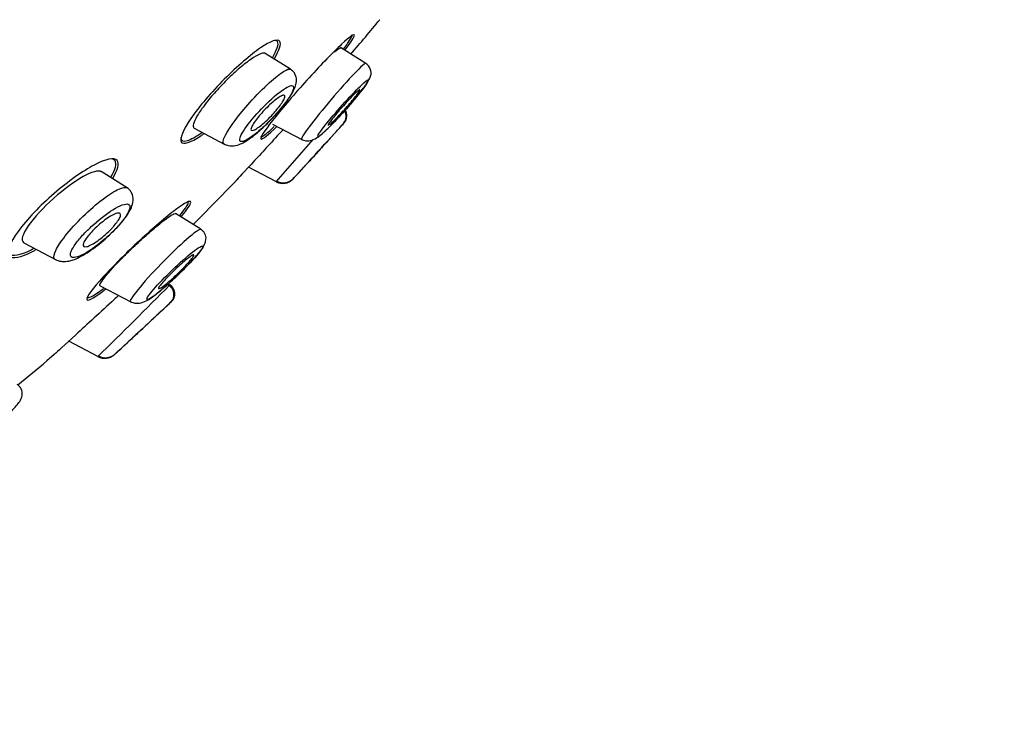
# Model space of a CAD drawing. Units: millimetres. Extents: x 6 to 291, y 5 to 413.
# Drawn here: x 116 to 121, y 216 to 220 of the extents above; entities that cross this region are included whole.
import ezdxf

# ---------------------------------------------------------------- set-up
doc = ezdxf.new("R2010")
doc.units = ezdxf.units.MM
doc.layers.add('Layer1', color=7, linetype='Continuous')

msp = doc.modelspace()

# ---------------------------------------------------------------- linework, layer by layer
at = {"layer": 'Layer1', "color": 7, "linetype": 'Continuous'}
for p, q in [((117.32649, 219.7392), (117.201, 219.81761)), ((116.95153, 219.70953), (116.824, 219.78922)), ((116.47041, 219.41595), (116.62318, 219.33472)), ((116.86046, 219.4368), (117.00677, 219.359)), ((117.21606, 219.44034), (117.21828, 219.44279)), ((117.1756, 219.39502), (117.15374, 219.37097)), ((116.88115, 219.14834), (116.74196, 219.22235)), ((116.13588, 219.11889), (116.00636, 219.19982)), ((116.50399, 218.91197), (116.37809, 218.99064)), ((115.62057, 218.84514), (115.78238, 218.75911)), ((116.00102, 218.63092), (116.15379, 218.54969)), ((116.3453, 218.63173), (116.33785, 218.63638)), ((116.34129, 218.63953), (116.34884, 218.63482)), ((116.35426, 218.54908), (116.35726, 218.55188)), ((116.31141, 218.50838), (116.28854, 218.48705)), ((115.98928, 218.27784), (115.84526, 218.35442)), ((115.77273, 218.2882), (115.73637, 218.25639))]:
    msp.add_line(p, q, dxfattribs=at)
for centre, radius, start, end in [((105.97774, 229.4448), 14.84626, 319.409612, 320.273435), ((117.17455, 219.47555), 0.05442, 319.17735, 31.58691), ((117.17755, 219.47906), 0.05454, 318.40686, 31.40608), ((72.01785, 260.43882), 61.02256, 317.4361837, 317.7894013), ((105.97774, 229.4448), 15.04626, 318.087858, 318.337082), ((87.44522, 245.00693), 39.17965, 318.701245, 319.111756), ((105.97774, 229.4448), 15.04626, 316.891686, 317.18402), ((116.91244, 219.20933), 0.06853, 241.79774, 316.87705), ((116.91583, 219.21105), 0.0672, 241.00387, 316.53982), ((105.97774, 229.4448), 14.84626, 314.940249, 316.112767), ((101.51141, 233.19651), 20.78924, 314.141366, 315.537294), ((116.31695, 218.58648), 0.05282, 314.74618, 57.72377), ((116.32078, 218.59006), 0.0528, 313.70044, 57.92038), ((72.49485, 265.50418), 64.25285, 312.7050839, 313.047656), ((105.97774, 229.4448), 15.04626, 313.37193, 313.61762), ((105.97774, 229.4448), 15.04626, 312.138709, 312.447983), ((116.0241, 218.3415), 0.07253, 241.667, 312.10071), ((116.0279, 218.34257), 0.07075, 240.81556, 311.82226), ((87.16318, 252.52136), 44.6152, 309.582787, 309.824367)]:
    msp.add_arc(centre, radius, start, end, dxfattribs=at)
for points, knots in [([(106.74563, 193.30591), (106.77789, 195.11831), (106.83557, 196.92987), (107.01123, 200.55103), (107.12826, 202.36002), (107.41126, 205.97441), (107.57209, 207.77988), (107.8839, 210.48032), (108.00085, 211.37991), (108.29833, 213.16829), (108.48178, 214.05534), (108.92807, 215.81311), (109.1881, 216.6833), (109.76734, 218.40154), (110.08643, 219.24972), (110.78674, 220.923), (111.16779, 221.74778), (112.00656, 223.35421), (112.46555, 224.13469), (113.4599, 225.65182), (113.99194, 226.38557), (115.12037, 227.80312), (115.71684, 228.48816), (116.96923, 229.79557), (117.62975, 230.41957), (119.02363, 231.57727), (119.75714, 232.1072), (120.51075, 232.61066)], [0, 0, 0, 0, 0.125, 0.125, 0.25, 0.25, 0.375, 0.375, 0.4375, 0.4375, 0.5, 0.5, 0.5625, 0.5625, 0.625, 0.625, 0.6875, 0.6875, 0.75, 0.75, 0.8125, 0.8125, 0.875, 0.875, 0.9375, 0.9375, 1, 1, 1, 1]), ([(116.87053, 219.76397), (116.89569, 219.80614), (116.90536, 219.83615), (116.88827, 219.86319), (116.85254, 219.85076), (116.75051, 219.78125), (116.68525, 219.72524), (116.55618, 219.59538), (116.49468, 219.52345), (116.41408, 219.40625), (116.39643, 219.3626), (116.41615, 219.33177), (116.45236, 219.34386), (116.50778, 219.38135), (116.51218, 219.38441), (116.51668, 219.38763)], [0, 0, 0, 0, 0.136483, 0.136483, 0.306328, 0.306328, 0.476173, 0.476173, 0.646018, 0.646018, 0.815863, 0.815863, 0.985708, 0.985708, 1, 1, 1, 1]), ([(117.22422, 219.80704), (117.25197, 219.84406), (117.26813, 219.86953), (117.27127, 219.89033), (117.24753, 219.87369), (117.16406, 219.7953), (117.10518, 219.73454), (116.9834, 219.60129), (116.92208, 219.53044), (116.83212, 219.41839), (116.80428, 219.37794), (116.80097, 219.35394), (116.82507, 219.37003), (116.87186, 219.41325), (116.87653, 219.41764), (116.88138, 219.42225)], [0, 0, 0, 0, 0.130309, 0.130309, 0.300637, 0.300637, 0.470964, 0.470964, 0.641292, 0.641292, 0.81162, 0.81162, 0.981948, 0.981948, 1, 1, 1, 1]), ([(116.86053, 219.76708), (116.8688, 219.78093), (116.87542, 219.79349), (116.89445, 219.8378), (116.89034, 219.85489), (116.87038, 219.85392)], [0, 0, 0, 0, 0.245248, 0.245248, 1, 1, 1, 1]), ([(117.21578, 219.81082), (117.22331, 219.82091), (117.22996, 219.83011), (117.25409, 219.86505), (117.26111, 219.87991), (117.25636, 219.88141)], [0, 0, 0, 0, 0.233121, 0.233121, 1, 1, 1, 1]), ([(117.16977, 219.79516), (117.18089, 219.80503), (117.18961, 219.81191), (117.19514, 219.81513), (117.1985, 219.81709), (117.20074, 219.81773), (117.20181, 219.81706)], [0, 0, 0, 0, 0.622332, 0.622332, 0.622332, 1, 1, 1, 1]), ([(116.82482, 219.7887), (116.82414, 219.78912), (116.8234, 219.78947), (116.82258, 219.78974), (116.81709, 219.79159), (116.80836, 219.79), (116.79719, 219.78526), (116.78554, 219.78031), (116.77092, 219.77179), (116.75453, 219.76047), (116.73751, 219.7487), (116.7181, 219.73357), (116.69787, 219.71631), (116.67731, 219.69877), (116.65532, 219.67851), (116.63377, 219.6572), (116.61252, 219.6362), (116.59107, 219.61356), (116.57141, 219.59129), (116.55254, 219.56992), (116.53476, 219.54825), (116.51976, 219.52829), (116.50545, 219.50923), (116.49327, 219.49117), (116.48434, 219.47573), (116.4757, 219.46078), (116.46987, 219.44788), (116.46727, 219.43804), (116.46467, 219.42821), (116.46523, 219.42119), (116.46878, 219.41739), (116.4695, 219.41663), (116.47034, 219.41599), (116.47131, 219.41548)], [0, 0, 0, 0, 0.015366, 0.015366, 0.015366, 0.119257, 0.119257, 0.119257, 0.227655, 0.227655, 0.227655, 0.340333, 0.340333, 0.340333, 0.454959, 0.454959, 0.454959, 0.568018, 0.568018, 0.568018, 0.676447, 0.676447, 0.676447, 0.779864, 0.779864, 0.779864, 0.879896, 0.879896, 0.879896, 0.979798, 0.979798, 0.979798, 1, 1, 1, 1]), ([(116.61954, 219.33666), (116.63382, 219.3317), (116.65638, 219.3242), (116.70406, 219.33572), (116.7426, 219.35969), (116.79807, 219.40353), (116.84655, 219.45025), (116.88537, 219.49243), (116.91448, 219.52701), (116.94067, 219.56133), (116.967, 219.6021), (116.98241, 219.63778), (116.97997, 219.67375), (116.96797, 219.69655), (116.95785, 219.70463), (116.95166, 219.70942)], [0, 0, 0, 0, 0.079531, 0.147588, 0.26193, 0.372963, 0.485562, 0.546025, 0.610322, 0.678035, 0.745178, 0.866528, 0.928165, 0.963329, 1, 1, 1, 1]), ([(116.7478, 219.54361), (116.78079, 219.58063), (116.84594, 219.64615), (116.92025, 219.70524), (116.94564, 219.71319), (116.95137, 219.70964)], [0, 0, 0, 0, 0.369792, 0.700879, 1, 1, 1, 1]), ([(117.32647, 219.73884), (117.32412, 219.74016), (117.31519, 219.73368), (117.27749, 219.69829), (117.24065, 219.65908), (117.15938, 219.5669), (117.11564, 219.51474), (117.0445, 219.42491), (117.01773, 219.38795), (117.00498, 219.36431), (117.00402, 219.36067), (117.00551, 219.35992)], [0, 0, 0, 0, 0.156153, 0.156153, 0.405246, 0.405246, 0.654338, 0.654338, 0.90343, 0.90343, 1, 1, 1, 1]), ([(117.23934, 219.52498), (117.24959, 219.53682), (117.26711, 219.55711), (117.30099, 219.59813), (117.33156, 219.63855), (117.34795, 219.66469), (117.35293, 219.6859), (117.3526, 219.70311), (117.34636, 219.71918), (117.33647, 219.7316), (117.33024, 219.73617), (117.32648, 219.73884)], [0, 0, 0, 0, 0.128912, 0.260342, 0.509627, 0.730645, 0.784793, 0.84688, 0.91977, 0.959528, 1, 1, 1, 1]), ([(117.10573, 219.38534), (117.08866, 219.37099), (117.08296, 219.37022), (117.09629, 219.39511), (117.11555, 219.42099), (117.16875, 219.48557), (117.20242, 219.52399), (117.26696, 219.5937), (117.29718, 219.62427), (117.33601, 219.65864), (117.344, 219.66168), (117.32979, 219.63493), (117.30774, 219.60543), (117.2719, 219.56208), (117.26508, 219.55396), (117.25807, 219.54574)], [0, 0, 0, 0, 0.160711, 0.160711, 0.321423, 0.321423, 0.482134, 0.482134, 0.642845, 0.642845, 0.803556, 0.803556, 0.964268, 0.964268, 1, 1, 1, 1]), ([(116.79416, 219.50009), (116.76229, 219.46569), (116.70415, 219.3929), (116.68828, 219.33571), (116.74173, 219.35964), (116.80499, 219.41084), (116.85947, 219.46408), (116.91168, 219.52262), (116.95095, 219.57717), (116.9693, 219.61575), (116.96272, 219.63729), (116.90069, 219.60405), (116.82723, 219.53579), (116.79416, 219.50009)], [0, 0, 0, 0, 0.117597, 0.234703, 0.355775, 0.420571, 0.483965, 0.55121, 0.617298, 0.684392, 0.751141, 0.877983, 1, 1, 1, 1]), ([(117.2875, 219.60265), (117.28316, 219.59909), (117.27739, 219.59384), (117.27069, 219.58736), (117.264, 219.58088), (117.25621, 219.57301), (117.24796, 219.56439), (117.23958, 219.55565), (117.2305, 219.5459), (117.22145, 219.53593), (117.21235, 219.5259), (117.20302, 219.51537), (117.19426, 219.50523), (117.18557, 219.49518), (117.1772, 219.48523), (117.16989, 219.47624), (117.16272, 219.46744), (117.15637, 219.45931), (117.15139, 219.45259), (117.14654, 219.44602), (117.14286, 219.44061), (117.1407, 219.43683), (117.13857, 219.4331), (117.13784, 219.43085), (117.13857, 219.43024), (117.1386, 219.43022), (117.13863, 219.4302), (117.13866, 219.43018)], [0, 0, 0, 0, 0.125119, 0.125119, 0.125119, 0.250115, 0.250115, 0.250115, 0.376891, 0.376891, 0.376891, 0.504576, 0.504576, 0.504576, 0.631187, 0.631187, 0.631187, 0.755189, 0.755189, 0.755189, 0.876285, 0.876285, 0.876285, 0.995516, 0.995516, 0.995516, 1, 1, 1, 1]), ([(117.14495, 219.43321), (117.14846, 219.43578), (117.15336, 219.43999), (117.15923, 219.44546), (117.16524, 219.45105), (117.17243, 219.45811), (117.18022, 219.46607), (117.18817, 219.47418), (117.19695, 219.48345), (117.20585, 219.49311), (117.21485, 219.50287), (117.22422, 219.51331), (117.23318, 219.52355), (117.2421, 219.53375), (117.25087, 219.54404), (117.25872, 219.55353), (117.26644, 219.56285), (117.27348, 219.57167), (117.27923, 219.5792), (117.28485, 219.58655), (117.28939, 219.59288), (117.29245, 219.59763), (117.29545, 219.60229), (117.29711, 219.60555), (117.29728, 219.60714)], [0, 0, 0, 0, 0.121867, 0.121867, 0.121867, 0.246494, 0.246494, 0.246494, 0.373784, 0.373784, 0.373784, 0.502463, 0.502463, 0.502463, 0.630578, 0.630578, 0.630578, 0.756407, 0.756407, 0.756407, 0.879317, 0.879317, 0.879317, 1, 1, 1, 1]), ([(117.29694, 219.60822), (117.2964, 219.60853), (117.29526, 219.60816), (117.29355, 219.60712), (117.29199, 219.60617), (117.28996, 219.60466), (117.2875, 219.60265)], [0, 0, 0, 0, 0.525772, 0.525772, 0.525772, 1, 1, 1, 1]), ([(116.8694, 219.49313), (116.86038, 219.48299), (116.85067, 219.47278), (116.8411, 219.46334), (116.83154, 219.45392), (116.82186, 219.44501), (116.81282, 219.43729), (116.80351, 219.42935), (116.79462, 219.42245), (116.78686, 219.41716), (116.779, 219.41178), (116.77207, 219.40791), (116.76672, 219.40591), (116.76145, 219.40394), (116.75756, 219.40375), (116.75547, 219.40542), (116.75346, 219.40703), (116.75307, 219.41042), (116.75438, 219.41534), (116.75564, 219.42004), (116.7585, 219.42628), (116.76273, 219.43353), (116.76683, 219.44057), (116.77235, 219.44875), (116.77879, 219.45739), (116.78523, 219.46602), (116.79276, 219.47533), (116.80078, 219.48459), (116.80901, 219.49409), (116.81796, 219.50378), (116.82692, 219.51293), (116.83626, 219.52246), (116.84587, 219.53165), (116.85501, 219.53982), (116.86452, 219.54832), (116.87377, 219.55595), (116.88204, 219.56209), (116.89048, 219.56837), (116.89814, 219.57328), (116.90433, 219.57638), (116.91047, 219.57945), (116.91535, 219.58082), (116.91846, 219.58027), (116.92147, 219.57975), (116.92292, 219.57742), (116.9226, 219.57343), (116.9223, 219.56961), (116.92038, 219.56416), (116.91697, 219.55753), (116.91368, 219.55112), (116.90891, 219.54344), (116.90309, 219.53513), (116.89731, 219.52689), (116.89034, 219.51783), (116.88275, 219.50866), (116.8785, 219.50353), (116.87402, 219.49831), (116.8694, 219.49313)], [0, 0, 0, 0, 0.055106, 0.055106, 0.055106, 0.110107, 0.110107, 0.110107, 0.166697, 0.166697, 0.166697, 0.224142, 0.224142, 0.224142, 0.280724, 0.280724, 0.280724, 0.335076, 0.335076, 0.335076, 0.386961, 0.386961, 0.386961, 0.437312, 0.437312, 0.437312, 0.487624, 0.487624, 0.487624, 0.539297, 0.539297, 0.539297, 0.593187, 0.593187, 0.593187, 0.649299, 0.649299, 0.649299, 0.706664, 0.706664, 0.706664, 0.763637, 0.763637, 0.763637, 0.818685, 0.818685, 0.818685, 0.871245, 0.871245, 0.871245, 0.92195, 0.92195, 0.92195, 0.972157, 0.972157, 0.972157, 1, 1, 1, 1]), ([(116.61965, 219.3375), (116.61205, 219.34171), (116.61695, 219.38059), (116.69566, 219.48509), (116.7478, 219.54361)], [0, 0, 0, 0, 0.381441, 1, 1, 1, 1]), ([(117.00551, 219.35993), (117.01321, 219.35679), (117.02565, 219.35208), (117.05324, 219.35361), (117.08874, 219.36957), (117.12287, 219.40133), (117.16886, 219.44674), (117.2075, 219.48904), (117.22945, 219.51346), (117.23897, 219.52455), (117.23934, 219.52498)], [0, 0, 0, 0, 0.092057, 0.174151, 0.306707, 0.521528, 0.751322, 0.874292, 0.995788, 1, 1, 1, 1]), ([(117.25807, 219.54574), (117.23354, 219.51698), (117.20666, 219.48691), (117.15061, 219.42712), (117.12279, 219.39969), (117.10573, 219.38534)], [0, 0, 0, 0, 0.437463, 0.437463, 1, 1, 1, 1]), ([(116.91356, 219.40852), (116.86288, 219.35332), (116.81245, 219.2986), (116.72242, 219.20116), (116.68775, 219.1638), (116.67769, 219.15296), (116.67698, 219.15219), (116.67703, 219.15224)], [0, 0, 0, 0, 0.413314, 0.413314, 0.913361, 0.913361, 1, 1, 1, 1]), ([(116.80219, 219.37625), (116.80233, 219.37214), (116.80676, 219.37272), (116.82724, 219.38578), (116.84619, 219.40176), (116.87009, 219.42407)], [0, 0, 0, 0, 0.430225, 0.430225, 1, 1, 1, 1]), ([(116.4036, 219.36973), (116.40389, 219.35365), (116.41533, 219.34832), (116.45451, 219.36022), (116.47902, 219.37375), (116.50771, 219.3937)], [0, 0, 0, 0, 0.541637, 0.541637, 1, 1, 1, 1]), ([(117.15374, 219.37097), (117.14747, 219.36408), (117.13998, 219.35585), (117.13191, 219.34698), (117.12384, 219.33812), (117.11498, 219.32838), (117.10603, 219.31856), (117.09696, 219.30861), (117.08755, 219.2983), (117.07858, 219.28847), (117.06955, 219.27858), (117.06071, 219.2689), (117.05282, 219.26026), (117.045, 219.2517), (117.03788, 219.24392), (117.03212, 219.23762), (117.02647, 219.23144), (117.02196, 219.22651), (117.019, 219.22328), (117.01617, 219.22019), (117.01469, 219.21857), (117.01469, 219.21857)], [0, 0, 0, 0, 0.143171, 0.143171, 0.143171, 0.286202, 0.286202, 0.286202, 0.43127, 0.43127, 0.43127, 0.577377, 0.577377, 0.577377, 0.722256, 0.722256, 0.722256, 0.864149, 0.864149, 0.864149, 1, 1, 1, 1]), ([(116.06449, 219.16709), (116.0901, 219.20964), (116.09779, 219.24091), (116.07207, 219.27183), (116.0296, 219.26275), (115.9139, 219.20183), (115.84262, 219.15147), (115.70224, 219.03036), (115.63507, 218.96055), (115.54982, 218.84322), (115.53389, 218.79792), (115.56345, 218.76254), (115.60683, 218.77151), (115.66919, 218.80404), (115.67426, 218.80678), (115.67942, 218.80967)], [0, 0, 0, 0, 0.136128, 0.136128, 0.305971, 0.305971, 0.475814, 0.475814, 0.645658, 0.645658, 0.815501, 0.815501, 0.985344, 0.985344, 1, 1, 1, 1]), ([(116.05535, 219.17243), (116.07815, 219.2111), (116.08548, 219.23995), (116.07305, 219.25793), (116.06848, 219.26078), (116.06248, 219.26224)], [0, 0, 0, 0, 0.759746, 0.759746, 1, 1, 1, 1]), ([(116.00729, 219.19924), (115.99312, 219.20806), (115.95991, 219.19834), (115.8742, 219.15065), (115.82047, 219.1115), (115.7194, 219.02193), (115.67119, 218.9703), (115.61387, 218.88692), (115.60569, 218.85618), (115.62004, 218.8455), (115.62078, 218.84503), (115.62157, 218.84462)], [0, 0, 0, 0, 0.242204, 0.242204, 0.490621, 0.490621, 0.739038, 0.739038, 0.987455, 0.987455, 1, 1, 1, 1]), ([(115.91519, 218.97566), (115.94883, 219.00852), (116.01723, 219.06728), (116.09791, 219.11857), (116.12811, 219.12367), (116.13564, 219.11903)], [0, 0, 0, 0, 0.357719, 0.695041, 1, 1, 1, 1]), ([(116.06224, 218.89677), (116.07051, 218.90496), (116.08905, 218.92409), (116.11499, 218.95378), (116.13837, 218.98523), (116.15522, 219.0137), (116.16718, 219.04668), (116.16618, 219.07968), (116.15311, 219.10518), (116.1425, 219.11378), (116.13606, 219.11876)], [0, 0, 0, 0, 0.10394, 0.239933, 0.37272, 0.503126, 0.645208, 0.813624, 0.906114, 1, 1, 1, 1]), ([(116.40716, 218.97614), (116.43648, 219.01157), (116.45313, 219.03672), (116.45394, 219.05957), (116.42565, 219.04537), (116.33049, 218.97376), (116.26532, 218.91798), (116.13198, 218.79444), (116.06447, 218.72719), (115.96572, 218.61841), (115.93547, 218.57761), (115.93483, 218.55108), (115.96389, 218.5651), (116.01687, 218.60431), (116.02237, 218.60847), (116.02807, 218.61286)], [0, 0, 0, 0, 0.12815, 0.12815, 0.298744, 0.298744, 0.469339, 0.469339, 0.639934, 0.639934, 0.810529, 0.810529, 0.981124, 0.981124, 1, 1, 1, 1]), ([(115.95746, 218.92581), (115.93985, 218.9095), (115.90663, 218.87596), (115.8699, 218.82864), (115.85054, 218.79117), (115.8551, 218.76381), (115.91349, 218.77818), (116.01132, 218.84812), (116.08668, 218.92169), (116.1336, 218.97884), (116.15368, 219.02125), (116.14426, 219.04761), (116.07327, 219.02114), (115.99325, 218.95895), (115.95746, 218.92581)], [0, 0, 0, 0, 0.059717, 0.117875, 0.175847, 0.234871, 0.354738, 0.47935, 0.546135, 0.614227, 0.682926, 0.751019, 0.878633, 1, 1, 1, 1]), ([(116.39904, 218.981), (116.42128, 219.00806), (116.43599, 219.02906), (116.44211, 219.04498), (116.44233, 219.04799), (116.44118, 219.04969)], [0, 0, 0, 0, 0.725725, 0.725725, 1, 1, 1, 1]), ([(115.77689, 218.76187), (115.77447, 218.76321), (115.76779, 218.77101), (115.77467, 218.80314), (115.82478, 218.88012), (115.88279, 218.94401), (115.91519, 218.97566)], [0, 0, 0, 0, 0.094618, 0.36421, 0.66083, 1, 1, 1, 1]), ([(116.05145, 218.90834), (116.0417, 218.89848), (116.03109, 218.88864), (116.02055, 218.87962), (116.01003, 218.87061), (115.99929, 218.86218), (115.98914, 218.85491), (115.97847, 218.84728), (115.96815, 218.84073), (115.959, 218.83577), (115.9496, 218.83067), (115.94116, 218.82712), (115.93448, 218.8255), (115.92796, 218.82392), (115.92292, 218.82415), (115.92001, 218.82631), (115.91728, 218.82834), (115.91633, 218.83212), (115.91738, 218.83742), (115.91834, 218.84231), (115.92105, 218.84864), (115.92529, 218.85585), (115.92933, 218.86271), (115.93486, 218.87056), (115.94139, 218.87873), (115.94793, 218.88689), (115.95563, 218.89559), (115.96386, 218.90415), (115.97246, 218.91309), (115.98186, 218.9221), (115.99134, 218.93055), (116.00148, 218.93959), (116.01198, 218.94822), (116.02206, 218.95585), (116.03282, 218.964), (116.0434, 218.97122), (116.05299, 218.97698), (116.06295, 218.98297), (116.07212, 218.98754), (116.07969, 218.99026), (116.08718, 218.99295), (116.09332, 218.99389), (116.0974, 218.99285), (116.10126, 218.99187), (116.10339, 218.98907), (116.10345, 218.98461), (116.10351, 218.98049), (116.10179, 218.97481), (116.0984, 218.96806), (116.09521, 218.9617), (116.09044, 218.95421), (116.08451, 218.94624), (116.07868, 218.93838), (116.07157, 218.92985), (116.0638, 218.92133), (116.05986, 218.91702), (116.05572, 218.91266), (116.05145, 218.90834)], [0, 0, 0, 0, 0.055695, 0.055695, 0.055695, 0.111211, 0.111211, 0.111211, 0.169581, 0.169581, 0.169581, 0.229626, 0.229626, 0.229626, 0.288372, 0.288372, 0.288372, 0.343313, 0.343313, 0.343313, 0.394046, 0.394046, 0.394046, 0.44226, 0.44226, 0.44226, 0.490425, 0.490425, 0.490425, 0.540726, 0.540726, 0.540726, 0.594554, 0.594554, 0.594554, 0.652089, 0.652089, 0.652089, 0.711925, 0.711925, 0.711925, 0.771286, 0.771286, 0.771286, 0.827387, 0.827387, 0.827387, 0.879213, 0.879213, 0.879213, 0.927959, 0.927959, 0.927959, 0.975939, 0.975939, 0.975939, 1, 1, 1, 1]), ([(116.00192, 218.63044), (116.00178, 218.63051), (116.00165, 218.6306), (116.00153, 218.63069), (115.99925, 218.63246), (116.00049, 218.63764), (116.0052, 218.64582), (116.00976, 218.65374), (116.01769, 218.66469), (116.02829, 218.67771), (116.03888, 218.69073), (116.05241, 218.70616), (116.06772, 218.72274), (116.08346, 218.73978), (116.10149, 218.75847), (116.12036, 218.77735), (116.14006, 218.79707), (116.16119, 218.81751), (116.18211, 218.83713), (116.20391, 218.85757), (116.22607, 218.87766), (116.24683, 218.89582), (116.26805, 218.91438), (116.28839, 218.93142), (116.30612, 218.94549), (116.31813, 218.95501), (116.32914, 218.96333), (116.33868, 218.97007)], [0, 0, 0, 0, 0.00659, 0.00659, 0.00659, 0.132434, 0.132434, 0.132434, 0.254158, 0.254158, 0.254158, 0.375724, 0.375724, 0.375724, 0.500668, 0.500668, 0.500668, 0.63119, 0.63119, 0.63119, 0.767307, 0.767307, 0.767307, 0.906493, 0.906493, 0.906493, 1, 1, 1, 1]), ([(116.33868, 218.97007), (116.35168, 218.97924), (116.36221, 218.98566), (116.36928, 218.98864), (116.374, 218.99062), (116.37727, 218.99111), (116.37894, 218.99007)], [0, 0, 0, 0, 0.598951, 0.598951, 0.598951, 1, 1, 1, 1]), ([(116.504, 218.91155), (116.50031, 218.91357), (116.48787, 218.90657), (116.44115, 218.87047), (116.39952, 218.83288), (116.31143, 218.74665), (116.26468, 218.69772), (116.1889, 218.61182), (116.16121, 218.57618), (116.1509, 218.55476), (116.1506, 218.55159), (116.15248, 218.55066)], [0, 0, 0, 0, 0.168161, 0.168161, 0.416729, 0.416729, 0.665297, 0.665297, 0.913865, 0.913865, 1, 1, 1, 1]), ([(116.40258, 218.69707), (116.40304, 218.69751), (116.41389, 218.70791), (116.43623, 218.73062), (116.47452, 218.77115), (116.50948, 218.81158), (116.53029, 218.84783), (116.52941, 218.87519), (116.52514, 218.88888), (116.51671, 218.90198), (116.50865, 218.90811), (116.50402, 218.91154)], [0, 0, 0, 0, 0.00508, 0.139705, 0.273952, 0.536901, 0.779773, 0.838368, 0.89492, 0.949136, 1, 1, 1, 1]), ([(115.7771, 218.76192), (115.78766, 218.75755), (115.80276, 218.75146), (115.82857, 218.75093), (115.84817, 218.75387), (115.86891, 218.7598), (115.89861, 218.77255), (115.93586, 218.79386), (115.97725, 218.82253), (116.01555, 218.85325), (116.03926, 218.87468), (116.0497, 218.8846)], [0, 0, 0, 0, 0.104922, 0.179575, 0.239082, 0.329049, 0.453565, 0.6059, 0.751723, 0.887708, 1, 1, 1, 1]), ([(115.54423, 218.81315), (115.5435, 218.80471), (115.54481, 218.79789), (115.56124, 218.77436), (115.60251, 218.78185), (115.66131, 218.81177), (115.66486, 218.81363), (115.66846, 218.81557)], [0, 0, 0, 0, 0.199444, 0.199444, 0.952516, 0.952516, 1, 1, 1, 1]), ([(116.2583, 218.57194), (116.23821, 218.5586), (116.23003, 218.55777), (116.24099, 218.58088), (116.26032, 218.60493), (116.31639, 218.66528), (116.35255, 218.70103), (116.42348, 218.76624), (116.45831, 218.79574), (116.50615, 218.83019), (116.51866, 218.83448), (116.50709, 218.80909), (116.48292, 218.77959), (116.44291, 218.73711), (116.43467, 218.72858), (116.42618, 218.71997)], [0, 0, 0, 0, 0.160174, 0.160174, 0.320348, 0.320348, 0.480522, 0.480522, 0.640697, 0.640697, 0.800871, 0.800871, 0.961045, 0.961045, 1, 1, 1, 1]), ([(116.45808, 218.78069), (116.45319, 218.77771), (116.4467, 218.77308), (116.43921, 218.76725), (116.43172, 218.76142), (116.42304, 218.75423), (116.41386, 218.74628), (116.40443, 218.73811), (116.3942, 218.72891), (116.38402, 218.71941), (116.3737, 218.70979), (116.36312, 218.69959), (116.3532, 218.68968), (116.34344, 218.67993), (116.33403, 218.67018), (116.32587, 218.66133), (116.31802, 218.65282), (116.31109, 218.6449), (116.30576, 218.6383), (116.30067, 218.63201), (116.29689, 218.62675), (116.29477, 218.62301), (116.29272, 218.61938), (116.29218, 218.61707), (116.29317, 218.61627), (116.29416, 218.61546), (116.2967, 218.61613), (116.30055, 218.61817), (116.3045, 218.62026), (116.30992, 218.62385), (116.31635, 218.6286), (116.32305, 218.63356), (116.33102, 218.63991), (116.33961, 218.64713), (116.34855, 218.65465), (116.35841, 218.66331), (116.36839, 218.67243), (116.37859, 218.68175), (116.38921, 218.6918), (116.39936, 218.70175), (116.40943, 218.71162), (116.41933, 218.72168), (116.42815, 218.73102), (116.43667, 218.74004), (116.44443, 218.74865), (116.45068, 218.75604), (116.45666, 218.76309), (116.46142, 218.76923), (116.46452, 218.77387), (116.46752, 218.77836), (116.46905, 218.78158), (116.469, 218.78327)], [0, 0, 0, 0, 0.059771, 0.059771, 0.059771, 0.119428, 0.119428, 0.119428, 0.18081, 0.18081, 0.18081, 0.243118, 0.243118, 0.243118, 0.30449, 0.30449, 0.30449, 0.363443, 0.363443, 0.363443, 0.41972, 0.41972, 0.41972, 0.474334, 0.474334, 0.474334, 0.528905, 0.528905, 0.528905, 0.584953, 0.584953, 0.584953, 0.643406, 0.643406, 0.643406, 0.704267, 0.704267, 0.704267, 0.766489, 0.766489, 0.766489, 0.828285, 0.828285, 0.828285, 0.887994, 0.887994, 0.887994, 0.945003, 0.945003, 0.945003, 1, 1, 1, 1]), ([(116.46836, 218.78452), (116.46763, 218.78494), (116.46628, 218.78476), (116.46436, 218.78399), (116.46269, 218.78332), (116.46057, 218.78221), (116.45808, 218.78069)], [0, 0, 0, 0, 0.537181, 0.537181, 0.537181, 1, 1, 1, 1]), ([(116.42618, 218.71997), (116.39975, 218.69318), (116.3709, 218.66566), (116.30962, 218.61063), (116.27838, 218.58528), (116.2583, 218.57194)], [0, 0, 0, 0, 0.430781, 0.430781, 1, 1, 1, 1]), ([(116.15247, 218.55067), (116.1604, 218.54742), (116.17311, 218.54255), (116.20171, 218.54319), (116.23946, 218.55696), (116.27854, 218.58622), (116.32773, 218.62672), (116.37064, 218.66618), (116.39091, 218.68574), (116.40258, 218.69707)], [0, 0, 0, 0, 0.097749, 0.183555, 0.31963, 0.532376, 0.759567, 0.881909, 1, 1, 1, 1]), ([(116.09324, 218.58224), (116.08614, 218.57568), (116.07897, 218.56906), (116.00496, 218.50078), (115.93496, 218.43649), (115.8251, 218.33593), (115.78545, 218.2998), (115.77351, 218.28892), (115.77266, 218.28814), (115.77273, 218.2882)], [0, 0, 0, 0, 0.047167, 0.047167, 0.484233, 0.484233, 0.9213, 0.9213, 1, 1, 1, 1]), ([(116.28854, 218.48705), (116.28168, 218.48065), (116.27341, 218.47295), (116.2645, 218.46464), (116.25559, 218.45635), (116.2458, 218.44723), (116.23588, 218.43801), (116.22569, 218.42853), (116.2151, 218.41868), (116.20496, 218.40926), (116.19468, 218.39971), (116.18457, 218.39033), (116.17553, 218.38194), (116.16663, 218.37368), (116.1585, 218.36615), (116.15193, 218.36006), (116.14561, 218.3542), (116.14056, 218.34952), (116.13728, 218.34648), (116.13423, 218.34366), (116.13264, 218.34218), (116.13263, 218.34218)], [0, 0, 0, 0, 0.142965, 0.142965, 0.142965, 0.285658, 0.285658, 0.285658, 0.432474, 0.432474, 0.432474, 0.581508, 0.581508, 0.581508, 0.728303, 0.728303, 0.728303, 0.86931, 0.86931, 0.86931, 1, 1, 1, 1]), ([(115.44216, 217.90271), (115.45615, 217.91362), (115.47965, 217.93204), (115.51573, 217.9637), (115.54749, 217.99326), (115.57326, 218.0195), (115.59293, 218.04245), (115.60723, 218.06468), (115.61355, 218.08462), (115.6128, 218.10239), (115.60853, 218.11606), (115.59997, 218.12927), (115.59195, 218.13534), (115.58724, 218.13879)], [0, 0, 0, 0, 0.126951, 0.248218, 0.369902, 0.49289, 0.608721, 0.713474, 0.809836, 0.857209, 0.905265, 0.953361, 1, 1, 1, 1])]:
    msp.add_open_spline(points, degree=3, knots=knots, dxfattribs=at)
for points in [[(115.99326, 218.59883), (116.00117, 218.60435), (116.00973, 218.61061), (116.01885, 218.61752)], [(115.93551, 218.5758), (115.93534, 218.56457), (115.9563, 218.57301), (115.99326, 218.59883)]]:
    msp.add_open_spline(points, degree=3, dxfattribs=at)

doc.saveas('drawing.dxf')
